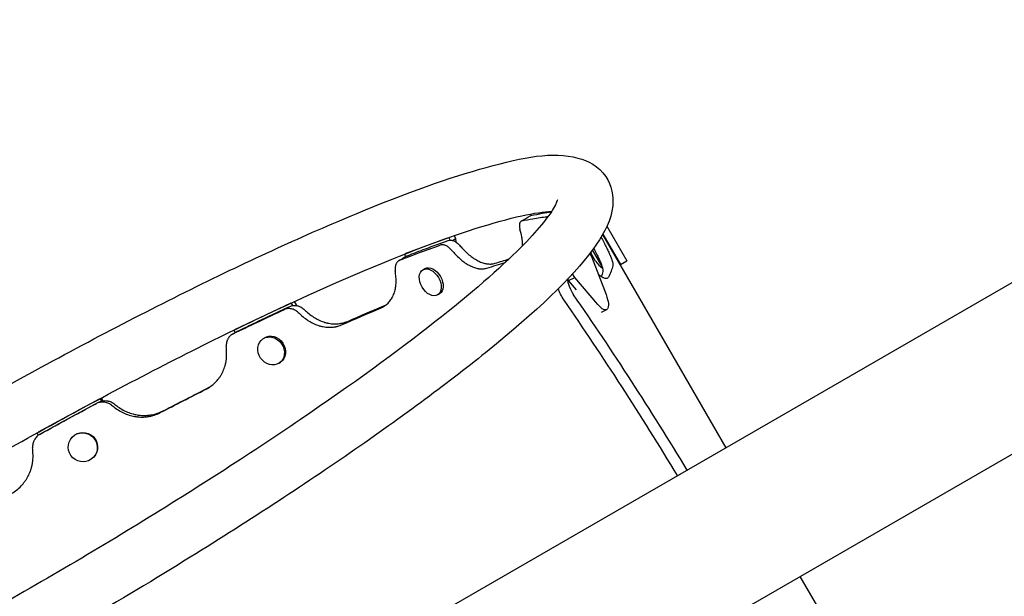
# Model space of a CAD drawing. Units: millimetres. Extents: x -7224 to 6852, y -10470 to 8256.
# Drawn here: x 315 to 988, y 4912 to 5306 of the extents above; entities that cross this region are included whole.
import ezdxf

# ---------------------------------------------------------------- set-up
doc = ezdxf.new("R2010")
doc.units = ezdxf.units.MM
doc.header["$LTSCALE"] = 20
doc.linetypes.add('HIDDEN', pattern=[9.525, 6.35, -3.175])
doc.layers.add('2d', color=230, linetype='Continuous')
doc.layers.add('CSA-No-EncroachmentZone_Hatch', color=20, linetype='HIDDEN')

msp = doc.modelspace()

# ---------------------------------------------------------------- hatches: boundary and pattern name
at = {"layer": 'CSA-No-EncroachmentZone_Hatch'}
h = msp.add_hatch(dxfattribs=at)
h.set_pattern_fill('ANSI31', color=256, scale=100, angle=66)
h.paths.add_polyline_path([(5420.7, 8256), (4481.36, 6629.02, -0.073705), (4980.39, 6431.75), (5494.01, 6135.22, -0.073342), (5912.55, 5803.61), (6851.51, 7429.92)])
h.paths.add_polyline_path([(-6324.47, -7949.85), (-7224.47, -9508.69), (-5559.57, -10469.92), (-4659.57, -8911.08)])

# ---------------------------------------------------------------- linework, layer by layer
at = {"layer": '2d'}
for p, q in [((1270.61, 5286.61), (-540.44, 4240.99)), ((1321.41, 5198.62), (-489.64, 4153.01)), ((663.61, 5173.24), (664.19, 5172.22)), ((715.94, 5164.88), (729.59, 5141.23)), ((606.88, 5156.85), (577.89, 5145.96)), ((608.95, 5155.45), (608.06, 5157.27)), ((610.47, 5155.24), (612.67, 5156.52)), ((612.67, 5156.52), (611.68, 5158.53)), ((613.01, 5154), (612.67, 5156.52)), ((797.4, 5013.39), (713.11, 5159.37)), ((713.23, 5159.57), (725.26, 5138.73)), ((712.66, 5137.47), (706.15, 5148.75)), ((577.56, 5145.83), (578.41, 5144.1)), ((704.32, 5146.32), (705.56, 5144.17)), ((708.28, 5141.07), (705.3, 5146.23)), ((705.56, 5144.17), (715.46, 5118.2)), ((590.26, 5135.2), (591.59, 5135.97)), ((725.26, 5138.73), (729.59, 5141.23)), ((689.83, 5127.81), (689.21, 5128.89)), ((689.83, 5127.81), (694.02, 5129.95)), ((694.02, 5129.95), (692.57, 5132.47)), ((709.88, 5111.32), (694.02, 5129.95)), ((695.22, 5121.48), (689.83, 5127.81)), ((600.33, 5117.92), (601.65, 5118.68)), ((500.03, 5112.37), (461.52, 5094.08)), ((501.25, 5110.71), (500.31, 5112.5)), ((503.77, 5111.24), (502.57, 5113.54)), ((503.11, 5110.8), (503.77, 5111.24)), ((503.8, 5110.72), (503.77, 5111.24)), ((712.27, 5106.06), (715.84, 5107.89)), ((461.08, 5093.87), (461.94, 5092.2)), ((480.93, 5087.92), (481.76, 5088.48)), ((492.08, 5071.31), (492.91, 5071.87)), ((370.71, 5045.33), (369.72, 5047.11)), ((371.6, 5045.51), (370.48, 5047.51)), ((368.95, 5046.7), (327.29, 5023.99)), ((326.47, 5023.54), (327.37, 5021.92)), ((350.55, 5020.63), (350.8, 5020.89)), ((364.98, 5006.78), (365.23, 5007.04)), ((932.49, 4779.4), (848.2, 4925.41))]:
    msp.add_line(p, q, dxfattribs=at)
for centre, start, end in [((718.58, 5153.34), 204.64621, 208.18349), ((721.08, 5149.01), 211.81651, 237.59756)]:
    msp.add_arc(centre, 15.06, start, end, dxfattribs=at)
at = {"layer": '2d', "extrusion": (0, 0, -1)}
for centre, major_axis, ratio, start_param, end_param in [((595.3, 5126.56), (5.03, -8.64), 0.64624, -4.712389, 1.570796), ((596.62, 5127.33), (-5.03, 8.64), 0.64624, 0, 1.570796), ((596.62, 5127.33), (5.03, -8.64), 0.64624, -1.570796, 0), ((688.25, 5117.99), (-5, 8.66), 0.325811, -1.81514, -0.86285), ((709.69, 5119.91), (6.15, -12.02), 0.338692, -1.258486, 0.961566), ((486.51, 5079.62), (5.57, -8.3), 0.866464, -4.712389, 1.570796), ((487.34, 5080.17), (-5.57, 8.3), 0.866464, 0, 1.570796), ((487.34, 5080.17), (5.57, -8.3), 0.866464, -1.570796, 0), ((357.77, 5013.7), (7.22, -6.92), 0.983642, -4.712389, 1.570796), ((358.02, 5013.96), (-7.22, 6.92), 0.983642, 0, 1.570796), ((358.02, 5013.96), (7.22, -6.92), 0.983642, -1.570796, 0)]:
    msp.add_ellipse(centre, major_axis=major_axis, ratio=ratio, start_param=start_param, end_param=end_param, dxfattribs=at)
at = {"layer": '2d'}
for centre, major_axis, start_param in [((694.8, 5121.77), (5, -8.66), -2.666966), ((571.02, 4824.04), (-400, 692.82), -1.507254), ((564.47, 4820.26), (-400, 692.82), -1.507254)]:
    msp.add_ellipse(centre, major_axis=major_axis, ratio=0.325811, start_param=start_param, end_param=-1.326453, dxfattribs=at)
for points, knots in [([(-113.37, 4718.28), (-117.03, 4724.69), (-117.64, 4732.07), (-115.06, 4748.9), (-109.92, 4757.32), (-89.05, 4785.59), (-65.8, 4807.69), (-7.64, 4855.18), (24.42, 4879.04), (96.19, 4928.73), (135.73, 4954.51), (218.64, 5005.71), (261.97, 5031.12), (348.2, 5079.12), (391.09, 5101.7), (472.26, 5141.83), (510.51, 5159.36), (578.94, 5187.72), (608.95, 5198.46), (659.6, 5212.3), (678.46, 5216.15), (702.91, 5209.83), (710.35, 5206.1), (719.42, 5192.8), (720.65, 5185.16), (718.93, 5168.83), (714.59, 5160.98), (695.74, 5133.31), (672.77, 5111.1), (614.69, 5063.19), (583.02, 5039.47), (511.88, 4989.93), (472.6, 4964.19), (407.24, 4923.64), (382.56, 4908.79), (357.61, 4894.22)], [4.713103, 4.713103, 4.713103, 4.713103, 4.823461, 4.823461, 5.021328, 5.021328, 5.42033, 5.42033, 5.749949, 5.749949, 6.073421, 6.073421, 6.395425, 6.395425, 6.717284, 6.717284, 7.040084, 7.040084, 7.366646, 7.366646, 7.713281, 7.713281, 7.843583, 7.843583, 7.954738, 7.954738, 8.135042, 8.135042, 8.547084, 8.547084, 8.877281, 8.877281, 9.200874, 9.200874, 9.388349, 9.388349, 9.388349, 9.388349]), ([(682.21, 5182.97), (682.21, 5182.97), (681.59, 5180.68), (675.98, 5171.21), (668.32, 5161.66), (642.92, 5136.09), (623, 5118.73), (572.5, 5079), (541.33, 5056.35), (471.34, 5008.7), (432.43, 4983.68), (351.04, 4934), (308.56, 4909.37), (224.49, 4863.08), (182.91, 4841.44), (105.05, 4803.42), (68.75, 4787.03), (5.54, 4761.29), (-21.53, 4751.85), (-62.12, 4741.01), (-76.85, 4739.63), (-83.3, 4740.42), (-83.94, 4740.63), (-83.94, 4740.63)], [7.968114, 7.968114, 7.968114, 7.968114, 8.096388, 8.096388, 8.327791, 8.327791, 8.622238, 8.622238, 8.934736, 8.934736, 9.251604, 9.251604, 9.569665, 9.569665, 9.887768, 9.887768, 10.204809, 10.204809, 10.517859, 10.517859, 10.812793, 10.812793, 10.881442, 10.881442, 10.881442, 10.881442]), ([(-75.2, 4740.16), (-74.88, 4740.64), (-74.55, 4741.13), (-68.77, 4749.55), (-58.72, 4760.83), (-27.92, 4789.82), (-5.36, 4808.56), (49.93, 4850.52), (83.07, 4873.92), (156.2, 4922.47), (196.24, 4947.64), (278.95, 4997.03), (321.62, 5021.24), (405.1, 5066.15), (445.91, 5086.84), (521.33, 5122.54), (555.97, 5137.57), (615.03, 5160.29), (639.68, 5168.09), (666.15, 5173.88), (673.13, 5174.88), (678.25, 5175.16)], [4.980234, 4.980234, 4.980234, 4.980234, 4.996392, 4.996392, 5.245821, 5.245821, 5.546602, 5.546602, 5.860567, 5.860567, 6.177836, 6.177836, 6.495983, 6.495983, 6.813973, 6.813973, 7.130539, 7.130539, 7.441746, 7.441746, 7.586137, 7.586137, 7.586137, 7.586137]), ([(657.87, 5168.57), (657.47, 5168.48), (657.15, 5168.28), (656.75, 5167.81), (656.64, 5167.63), (656.45, 5167.21), (656.38, 5166.97), (656.29, 5166.59), (656.27, 5166.45), (656.23, 5166.17), (656.22, 5166.02), (656.19, 5165.57), (656.2, 5164.93), (656.28, 5164.22), (656.41, 5163.47), (656.49, 5163.08), (656.6, 5162.69)], [0, 0, 0, 0, 0.00279407, 0.00279407, 0.00419111, 0.00419111, 0.00558814, 0.00558814, 0.00628666, 0.00628666, 0.00698518, 0.00698518, 0.00838221, 0.00977925, 0.00977925, 0.01117629, 0.01117629, 0.01117629, 0.01117629]), ([(675.62, 5171.38), (675.55, 5171.4), (675.47, 5171.42), (675.22, 5171.48), (675.05, 5171.49), (674.9, 5171.47)], [0.009175205, 0.009175205, 0.009175205, 0.009175205, 0.009710125, 0.009710125, 0.011097286, 0.011097286, 0.011097286, 0.011097286]), ([(607.61, 5155.22), (608.15, 5155.41), (608.73, 5155.49), (609.67, 5155.42), (610, 5155.36), (610.65, 5155.2), (610.98, 5155.09), (611.64, 5154.81), (611.98, 5154.64), (612.66, 5154.24), (612.99, 5154.02), (613.64, 5153.53), (613.97, 5153.26), (614.6, 5152.68), (614.92, 5152.36), (615.22, 5152.02)], [0, 0, 0, 0, 0.00277861, 0.00277861, 0.00416791, 0.00416791, 0.00555722, 0.00555722, 0.00694652, 0.00694652, 0.00833582, 0.00833582, 0.00972513, 0.00972513, 0.01111443, 0.01111443, 0.01111443, 0.01111443]), ([(658.41, 5151.69), (658.41, 5151.75), (658.41, 5151.81), (658.41, 5152.11), (658.41, 5152.35), (658.4, 5152.72), (658.4, 5152.85), (658.39, 5153.1), (658.38, 5153.22), (658.34, 5153.88), (658.3, 5154.42), (658.21, 5155.21), (658.18, 5155.48), (658.12, 5155.87), (658.1, 5156.01), (658.07, 5156.2), (658.06, 5156.27), (658.05, 5156.37), (658.04, 5156.4), (658.04, 5156.45), (658.03, 5156.47), (658.03, 5156.5), (658.02, 5156.52), (657.9, 5157.3), (657.65, 5158.44), (657.3, 5159.95)], [0.6800888, 0.6800888, 0.6800888, 0.6800888, 0.6875, 0.6875, 0.71875, 0.71875, 0.734375, 0.734375, 0.75, 0.75, 0.8125, 0.8125, 0.84375, 0.84375, 0.859375, 0.859375, 0.8671875, 0.8671875, 0.8710938, 0.8710938, 0.8730469, 0.8730469, 0.875, 0.875, 1, 1, 1, 1]), ([(712.4, 5156.72), (713.71, 5154.26), (714.87, 5152.02), (716.38, 5148.96), (716.84, 5148), (717.47, 5146.63), (717.77, 5145.96), (718.09, 5145.22), (718.25, 5144.85), (718.31, 5144.7), (718.35, 5144.6), (718.38, 5144.55), (718.74, 5143.66), (719.04, 5142.9), (719.41, 5141.86), (719.57, 5141.36), (719.73, 5140.82), (719.81, 5140.57), (719.84, 5140.44), (719.85, 5140.39), (719.86, 5140.35), (719.87, 5140.33), (719.95, 5140.02), (720.04, 5139.62), (720.11, 5139.21), (720.13, 5139.02), (720.14, 5138.94), (720.15, 5138.89), (720.15, 5138.87), (720.15, 5138.86), (720.15, 5138.85), (720.15, 5138.85), (720.15, 5138.85), (720.18, 5138.57), (720.16, 5138.23), (720.1, 5137.84)], [0, 0, 0, 0, 0.25, 0.25, 0.375, 0.375, 0.4375, 0.46875, 0.484375, 0.492187, 0.492187, 0.5, 0.5, 0.625, 0.625, 0.6875, 0.71875, 0.734375, 0.742187, 0.746094, 0.746094, 0.75, 0.75, 0.8125, 0.84375, 0.859375, 0.867187, 0.871094, 0.873047, 0.874023, 0.874512, 0.874512, 0.875, 0.875, 1, 1, 1, 1]), ([(609.67, 5148.78), (609.06, 5149.46), (608.43, 5150.04), (607.44, 5150.79), (607.1, 5151.02), (606.43, 5151.41), (606.09, 5151.58), (605.43, 5151.87), (605.09, 5151.98), (604.43, 5152.15), (604.11, 5152.21), (603.49, 5152.26), (603.18, 5152.25), (602.59, 5152.18), (602.3, 5152.11), (602.03, 5152.02)], [0, 0, 0, 0, 0.00278702, 0.00278702, 0.00418053, 0.00418053, 0.00557404, 0.00557404, 0.00696755, 0.00696755, 0.00836106, 0.00836106, 0.00975457, 0.00975457, 0.01114808, 0.01114808, 0.01114808, 0.01114808]), ([(617.41, 5149.59), (619.33, 5147.51), (621.26, 5145.74), (624.15, 5143.53), (625.12, 5142.88), (626.57, 5142.01), (627.29, 5141.6), (628.14, 5141.17), (628.56, 5140.97), (628.74, 5140.89), (628.86, 5140.84), (628.92, 5140.81), (629.96, 5140.34), (630.93, 5139.99), (632.34, 5139.59), (633.04, 5139.42), (633.85, 5139.27), (634.24, 5139.22), (634.44, 5139.19), (634.53, 5139.18), (634.58, 5139.17), (634.61, 5139.17), (635.11, 5139.11), (635.78, 5139.07), (636.52, 5139.07), (636.88, 5139.09), (637.06, 5139.1), (637.14, 5139.11), (637.19, 5139.11), (637.21, 5139.11), (637.22, 5139.11), (637.23, 5139.11), (637.23, 5139.11), (637.8, 5139.17), (638.59, 5139.32), (639.59, 5139.58)], [0, 0, 0, 0, 0.25, 0.25, 0.375, 0.375, 0.4375, 0.46875, 0.484375, 0.492188, 0.492188, 0.5, 0.5, 0.625, 0.625, 0.6875, 0.71875, 0.734375, 0.742188, 0.746094, 0.746094, 0.75, 0.75, 0.8125, 0.84375, 0.859375, 0.867187, 0.871094, 0.873047, 0.874023, 0.874512, 0.874512, 0.875, 0.875, 1, 1, 1, 1]), ([(706.99, 5149.91), (707.71, 5148.53), (708.38, 5147.23), (709.48, 5144.98), (709.94, 5144.02), (710.58, 5142.65), (710.78, 5142.2), (711.06, 5141.56), (711.16, 5141.34), (711.34, 5140.93), (711.42, 5140.72), (711.85, 5139.69), (712.15, 5138.93), (712.52, 5137.89), (712.64, 5137.55), (712.78, 5137.08), (712.83, 5136.93), (712.9, 5136.71), (712.92, 5136.63), (712.96, 5136.49), (712.98, 5136.42), (713.07, 5136.05), (713.13, 5135.78), (713.21, 5135.42), (713.23, 5135.3), (713.25, 5135.14), (713.26, 5135.08), (713.27, 5135.01), (713.27, 5134.98), (713.27, 5134.94), (713.28, 5134.93), (713.28, 5134.91), (713.28, 5134.91), (713.28, 5134.89), (713.28, 5134.89), (713.31, 5134.6), (713.3, 5134.27), (713.24, 5133.88)], [0.0993566, 0.0993566, 0.0993566, 0.0993566, 0.25, 0.25, 0.375, 0.375, 0.4375, 0.4375, 0.46875, 0.46875, 0.5, 0.5, 0.625, 0.625, 0.6875, 0.6875, 0.71875, 0.71875, 0.734375, 0.734375, 0.75, 0.75, 0.8125, 0.8125, 0.84375, 0.84375, 0.859375, 0.859375, 0.8671875, 0.8671875, 0.8710938, 0.8710938, 0.8730469, 0.8730469, 0.875, 0.875, 1, 1, 1, 1]), ([(574.67, 5141.86), (574.07, 5141.63), (573.53, 5141.28), (572.83, 5140.58), (572.61, 5140.32), (572.23, 5139.76), (572.06, 5139.46), (571.83, 5138.97), (571.77, 5138.8), (571.64, 5138.46), (571.58, 5138.28), (571.43, 5137.73), (571.36, 5137.35), (571.26, 5136.56), (571.24, 5136.15), (571.24, 5135.31), (571.27, 5134.88), (571.32, 5134.44)], [0, 0, 0, 0, 0.00280848, 0.00280848, 0.00421272, 0.00421272, 0.00561696, 0.00561696, 0.00631909, 0.00631909, 0.00702121, 0.00702121, 0.00842545, 0.00842545, 0.00982969, 0.00982969, 0.01123393, 0.01123393, 0.01123393, 0.01123393]), ([(611.82, 5146.37), (613.73, 5144.28), (615.65, 5142.5), (618.53, 5140.29), (619.49, 5139.63), (620.92, 5138.75), (621.4, 5138.47), (622.12, 5138.09), (622.36, 5137.97), (622.84, 5137.73), (623.07, 5137.62), (624.29, 5137.07), (625.24, 5136.71), (626.64, 5136.3), (627.11, 5136.18), (627.79, 5136.04), (628.02, 5136), (628.36, 5135.94), (628.47, 5135.92), (628.69, 5135.89), (628.8, 5135.88), (629.38, 5135.81), (629.82, 5135.77), (630.46, 5135.76), (630.67, 5135.76), (630.98, 5135.76), (631.08, 5135.77), (631.23, 5135.77), (631.28, 5135.78), (631.35, 5135.78), (631.38, 5135.78), (631.41, 5135.79), (631.43, 5135.79), (631.45, 5135.79), (631.47, 5135.79), (632.04, 5135.84), (632.81, 5135.99), (633.8, 5136.24)], [0, 0, 0, 0, 0.25, 0.25, 0.375, 0.375, 0.4375, 0.4375, 0.46875, 0.46875, 0.5, 0.5, 0.625, 0.625, 0.6875, 0.6875, 0.71875, 0.71875, 0.734375, 0.734375, 0.75, 0.75, 0.8125, 0.8125, 0.84375, 0.84375, 0.859375, 0.859375, 0.867188, 0.867188, 0.871094, 0.871094, 0.873047, 0.873047, 0.875, 0.875, 1, 1, 1, 1]), ([(561.29, 5108.93), (563.26, 5109.84), (564.97, 5111), (567.11, 5113.12), (567.76, 5113.89), (568.63, 5115.15), (568.9, 5115.58), (569.29, 5116.25), (569.41, 5116.48), (569.65, 5116.95), (569.77, 5117.18), (570.34, 5118.41), (570.72, 5119.45), (571.18, 5121.07), (571.31, 5121.62), (571.48, 5122.47), (571.53, 5122.76), (571.61, 5123.19), (571.63, 5123.34), (571.67, 5123.63), (571.69, 5123.77), (571.79, 5124.54), (571.85, 5125.15), (571.91, 5126.05), (571.92, 5126.35), (571.94, 5126.8), (571.94, 5126.95), (571.94, 5127.17), (571.94, 5127.25), (571.94, 5127.36), (571.94, 5127.4), (571.94, 5127.45), (571.94, 5127.47), (571.94, 5127.51), (571.94, 5127.53), (571.94, 5128.4), (571.86, 5129.66), (571.7, 5131.33)], [0, 0, 0, 0, 0.25, 0.25, 0.375, 0.375, 0.4375, 0.4375, 0.46875, 0.46875, 0.5, 0.5, 0.625, 0.625, 0.6875, 0.6875, 0.71875, 0.71875, 0.734375, 0.734375, 0.75, 0.75, 0.8125, 0.8125, 0.84375, 0.84375, 0.859375, 0.859375, 0.867188, 0.867188, 0.871094, 0.871094, 0.873047, 0.873047, 0.875, 0.875, 1, 1, 1, 1]), ([(717.01, 5130.05), (716.64, 5129.44), (716.09, 5129.14), (715, 5129.17), (714.59, 5129.25), (713.91, 5129.5), (713.56, 5129.66), (713.11, 5129.89), (712.89, 5130.02), (712.79, 5130.08), (712.72, 5130.12), (712.69, 5130.14), (712.1, 5130.49), (711.51, 5130.9), (710.67, 5131.55), (710.46, 5131.72), (710.23, 5131.91)], [0, 0, 0, 0, 0.25, 0.25, 0.375, 0.375, 0.4375, 0.46875, 0.484375, 0.4921875, 0.4921875, 0.5, 0.5, 0.625, 0.625, 0.6681759, 0.6681759, 0.6681759, 0.6681759]), ([(504.98, 5106.01), (504.29, 5106.64), (503.55, 5107.15), (502.38, 5107.77), (501.97, 5107.95), (501.16, 5108.24), (500.75, 5108.36), (500.13, 5108.48), (499.93, 5108.52), (499.51, 5108.57), (499.3, 5108.59), (498.68, 5108.62), (497.87, 5108.6), (497.08, 5108.46), (496.31, 5108.24), (495.93, 5108.11), (495.57, 5107.94)], [0, 0, 0, 0, 0.00280272, 0.00280272, 0.00420408, 0.00420408, 0.00560543, 0.00560543, 0.00630611, 0.00630611, 0.00700679, 0.00700679, 0.00840815, 0.00980951, 0.00980951, 0.01121087, 0.01121087, 0.01121087, 0.01121087]), ([(499.41, 5110.14), (500.13, 5110.48), (500.89, 5110.69), (502.09, 5110.82), (502.51, 5110.83), (503.32, 5110.79), (503.73, 5110.74), (504.35, 5110.62), (504.55, 5110.57), (504.96, 5110.46), (505.17, 5110.39), (505.78, 5110.17), (506.18, 5110), (506.96, 5109.6), (507.34, 5109.37), (508.08, 5108.85), (508.44, 5108.57), (508.78, 5108.26)], [0, 0, 0, 0, 0.00279097, 0.00279097, 0.00418646, 0.00418646, 0.00558195, 0.00558195, 0.00627969, 0.00627969, 0.00697743, 0.00697743, 0.00837292, 0.00837292, 0.00976841, 0.00976841, 0.01116389, 0.01116389, 0.01116389, 0.01116389]), ([(507.51, 5103.72), (509.68, 5101.81), (511.91, 5100.26), (515.31, 5098.44), (516.46, 5097.91), (518.19, 5097.26), (518.77, 5097.06), (519.65, 5096.8), (519.94, 5096.72), (520.53, 5096.56), (520.82, 5096.49), (522.32, 5096.15), (523.51, 5095.97), (525.28, 5095.83), (525.86, 5095.81), (526.74, 5095.81), (527.03, 5095.82), (527.46, 5095.83), (527.61, 5095.84), (527.9, 5095.86), (528.04, 5095.87), (528.78, 5095.92), (529.36, 5095.99), (530.2, 5096.12), (530.48, 5096.17), (530.88, 5096.25), (531.01, 5096.28), (531.21, 5096.33), (531.28, 5096.34), (531.38, 5096.37), (531.41, 5096.37), (531.46, 5096.39), (531.47, 5096.39), (531.51, 5096.4), (531.53, 5096.4), (532.28, 5096.59), (533.33, 5096.95), (534.68, 5097.47)], [0, 0, 0, 0, 0.25, 0.25, 0.375, 0.375, 0.4375, 0.4375, 0.46875, 0.46875, 0.5, 0.5, 0.625, 0.625, 0.6875, 0.6875, 0.71875, 0.71875, 0.734375, 0.734375, 0.75, 0.75, 0.8125, 0.8125, 0.84375, 0.84375, 0.859375, 0.859375, 0.867188, 0.867188, 0.871094, 0.871094, 0.873047, 0.873047, 0.875, 0.875, 1, 1, 1, 1]), ([(511.37, 5105.94), (513.55, 5104.05), (515.8, 5102.5), (519.23, 5100.7), (520.39, 5100.19), (522.14, 5099.54), (523.03, 5099.25), (524.06, 5098.97), (524.58, 5098.84), (524.81, 5098.79), (524.95, 5098.76), (525.03, 5098.74), (526.32, 5098.46), (527.52, 5098.29), (529.31, 5098.16), (530.2, 5098.14), (531.24, 5098.16), (531.75, 5098.19), (532.01, 5098.21), (532.12, 5098.22), (532.19, 5098.22), (532.22, 5098.23), (532.87, 5098.28), (533.75, 5098.39), (534.73, 5098.57), (535.2, 5098.67), (535.43, 5098.73), (535.55, 5098.76), (535.61, 5098.77), (535.64, 5098.78), (535.65, 5098.78), (535.66, 5098.79), (535.66, 5098.79), (536.42, 5098.98), (537.49, 5099.34), (538.85, 5099.88)], [0, 0, 0, 0, 0.25, 0.25, 0.375, 0.375, 0.4375, 0.46875, 0.484375, 0.492187, 0.492187, 0.5, 0.5, 0.625, 0.625, 0.6875, 0.71875, 0.734375, 0.742187, 0.746094, 0.746094, 0.75, 0.75, 0.8125, 0.84375, 0.859375, 0.867187, 0.871094, 0.873047, 0.874023, 0.874512, 0.874512, 0.875, 0.875, 1, 1, 1, 1]), ([(460.59, 5091.39), (459.83, 5091.02), (459.14, 5090.54), (458.22, 5089.65), (457.93, 5089.33), (457.41, 5088.65), (457.18, 5088.29), (456.87, 5087.72), (456.77, 5087.52), (456.59, 5087.13), (456.5, 5086.92), (456.27, 5086.3), (456.15, 5085.87), (455.96, 5085), (455.9, 5084.55), (455.83, 5083.64), (455.83, 5083.18), (455.86, 5082.71)], [0, 0, 0, 0, 0.00281428, 0.00281428, 0.00422142, 0.00422142, 0.00562856, 0.00562856, 0.00633213, 0.00633213, 0.0070357, 0.0070357, 0.00844284, 0.00844284, 0.00984998, 0.00984998, 0.01125712, 0.01125712, 0.01125712, 0.01125712]), ([(442.04, 5053.48), (444.42, 5054.77), (446.51, 5056.29), (449.19, 5058.92), (450.02, 5059.85), (451.14, 5061.34), (451.5, 5061.85), (452, 5062.64), (452.17, 5062.91), (452.49, 5063.45), (452.64, 5063.72), (453.41, 5065.14), (453.95, 5066.32), (454.62, 5068.15), (454.82, 5068.77), (455.09, 5069.72), (455.18, 5070.04), (455.3, 5070.52), (455.34, 5070.68), (455.41, 5071), (455.45, 5071.15), (455.63, 5072), (455.75, 5072.67), (455.89, 5073.66), (455.93, 5073.98), (455.98, 5074.47), (456, 5074.63), (456.02, 5074.87), (456.02, 5074.95), (456.03, 5075.07), (456.04, 5075.11), (456.04, 5075.17), (456.04, 5075.19), (456.05, 5075.23), (456.05, 5075.26), (456.11, 5076.2), (456.12, 5077.55), (456.07, 5079.32)], [0, 0, 0, 0, 0.25, 0.25, 0.375, 0.375, 0.4375, 0.4375, 0.46875, 0.46875, 0.5, 0.5, 0.625, 0.625, 0.6875, 0.6875, 0.71875, 0.71875, 0.734375, 0.734375, 0.75, 0.75, 0.8125, 0.8125, 0.84375, 0.84375, 0.859375, 0.859375, 0.867188, 0.867188, 0.871094, 0.871094, 0.873047, 0.873047, 0.875, 0.875, 1, 1, 1, 1]), ([(377.35, 5042.64), (376.59, 5043.21), (375.78, 5043.66), (374.48, 5044.16), (374.03, 5044.3), (373.13, 5044.51), (372.67, 5044.58), (371.98, 5044.64), (371.75, 5044.65), (371.29, 5044.66), (371.06, 5044.65), (370.36, 5044.61), (369.91, 5044.55), (369.01, 5044.37), (368.57, 5044.25), (367.7, 5043.93), (367.28, 5043.74), (366.87, 5043.52)], [0, 0, 0, 0, 0.00281081, 0.00281081, 0.00421621, 0.00421621, 0.00562162, 0.00562162, 0.00632432, 0.00632432, 0.00702702, 0.00702702, 0.00843243, 0.00843243, 0.00983783, 0.00983783, 0.01124323, 0.01124323, 0.01124323, 0.01124323]), ([(368.54, 5044.48), (369.35, 5044.92), (370.21, 5045.23), (371.55, 5045.51), (372.01, 5045.57), (372.92, 5045.63), (373.38, 5045.62), (374.06, 5045.57), (374.29, 5045.54), (374.75, 5045.47), (374.98, 5045.43), (375.66, 5045.27), (376.1, 5045.14), (376.96, 5044.81), (377.38, 5044.62), (378.2, 5044.17), (378.59, 5043.92), (378.97, 5043.63)], [0, 0, 0, 0, 0.0027963, 0.0027963, 0.00419445, 0.00419445, 0.0055926, 0.0055926, 0.00629168, 0.00629168, 0.00699075, 0.00699075, 0.0083889, 0.0083889, 0.00978705, 0.00978705, 0.0111852, 0.0111852, 0.0111852, 0.0111852]), ([(380.15, 5040.51), (382.53, 5038.79), (384.97, 5037.43), (388.74, 5035.94), (390.01, 5035.54), (391.94, 5035.07), (392.59, 5034.94), (393.57, 5034.77), (393.9, 5034.72), (394.55, 5034.63), (394.87, 5034.59), (396.56, 5034.43), (397.89, 5034.39), (399.89, 5034.47), (400.55, 5034.52), (401.54, 5034.63), (401.87, 5034.68), (402.36, 5034.75), (402.53, 5034.78), (402.86, 5034.83), (403.01, 5034.86), (403.87, 5035.02), (404.53, 5035.16), (405.48, 5035.41), (405.8, 5035.5), (406.26, 5035.64), (406.41, 5035.69), (406.64, 5035.76), (406.71, 5035.79), (406.83, 5035.82), (406.86, 5035.84), (406.92, 5035.85), (406.94, 5035.86), (406.98, 5035.87), (407, 5035.88), (407.87, 5036.18), (409.08, 5036.69), (410.63, 5037.42)], [0, 0, 0, 0, 0.25, 0.25, 0.375, 0.375, 0.4375, 0.4375, 0.46875, 0.46875, 0.5, 0.5, 0.625, 0.625, 0.6875, 0.6875, 0.71875, 0.71875, 0.734375, 0.734375, 0.75, 0.75, 0.8125, 0.8125, 0.84375, 0.84375, 0.859375, 0.859375, 0.867188, 0.867188, 0.871094, 0.871094, 0.873047, 0.873047, 0.875, 0.875, 1, 1, 1, 1]), ([(381.84, 5041.49), (384.23, 5039.78), (386.7, 5038.43), (390.5, 5036.96), (391.79, 5036.57), (393.74, 5036.11), (394.73, 5035.92), (395.89, 5035.75), (396.47, 5035.68), (396.72, 5035.65), (396.89, 5035.64), (396.97, 5035.63), (398.42, 5035.5), (399.77, 5035.47), (401.79, 5035.57), (402.8, 5035.65), (403.97, 5035.81), (404.55, 5035.91), (404.84, 5035.96), (404.97, 5035.98), (405.05, 5036), (405.09, 5036.01), (405.82, 5036.15), (406.83, 5036.38), (407.94, 5036.69), (408.49, 5036.87), (408.75, 5036.95), (408.89, 5037), (408.95, 5037.02), (408.99, 5037.03), (409, 5037.04), (409.01, 5037.04), (409.02, 5037.04), (409.89, 5037.35), (411.12, 5037.87), (412.7, 5038.62)], [0, 0, 0, 0, 0.25, 0.25, 0.375, 0.375, 0.4375, 0.46875, 0.484375, 0.492188, 0.492188, 0.5, 0.5, 0.625, 0.625, 0.6875, 0.71875, 0.734375, 0.742188, 0.746094, 0.746094, 0.75, 0.75, 0.8125, 0.84375, 0.859375, 0.867187, 0.871094, 0.873047, 0.874023, 0.874512, 0.874512, 0.875, 0.875, 1, 1, 1, 1]), ([(328.58, 5022.71), (327.76, 5022.25), (327.01, 5021.69), (326.02, 5020.69), (325.71, 5020.33), (325.15, 5019.58), (324.9, 5019.18), (324.56, 5018.57), (324.46, 5018.36), (324.26, 5017.93), (324.17, 5017.71), (323.92, 5017.04), (323.79, 5016.59), (323.59, 5015.68), (323.52, 5015.21), (323.45, 5014.27), (323.45, 5013.79), (323.48, 5013.32)], [0, 0, 0, 0, 0.00281799, 0.00281799, 0.00422699, 0.00422699, 0.00563598, 0.00563598, 0.00634048, 0.00634048, 0.00704498, 0.00704498, 0.00845397, 0.00845397, 0.00986297, 0.00986297, 0.01127196, 0.01127196, 0.01127196, 0.01127196]), ([(309.06, 4982.07), (311.55, 4983.58), (313.74, 4985.31), (316.55, 4988.23), (317.42, 4989.26), (318.6, 4990.89), (318.97, 4991.44), (319.5, 4992.3), (319.68, 4992.59), (320.01, 4993.17), (320.17, 4993.45), (320.98, 4994.98), (321.54, 4996.24), (322.24, 4998.18), (322.46, 4998.83), (322.74, 4999.83), (322.83, 5000.16), (322.95, 5000.66), (322.99, 5000.83), (323.07, 5001.17), (323.11, 5001.33), (323.3, 5002.22), (323.42, 5002.91), (323.56, 5003.94), (323.61, 5004.28), (323.66, 5004.79), (323.68, 5004.95), (323.7, 5005.2), (323.7, 5005.29), (323.71, 5005.41), (323.72, 5005.45), (323.72, 5005.52), (323.72, 5005.54), (323.73, 5005.58), (323.73, 5005.6), (323.79, 5006.57), (323.79, 5007.96), (323.73, 5009.78)], [0, 0, 0, 0, 0.25, 0.25, 0.375, 0.375, 0.4375, 0.4375, 0.46875, 0.46875, 0.5, 0.5, 0.625, 0.625, 0.6875, 0.6875, 0.71875, 0.71875, 0.734375, 0.734375, 0.75, 0.75, 0.8125, 0.8125, 0.84375, 0.84375, 0.859375, 0.859375, 0.867188, 0.867188, 0.871094, 0.871094, 0.873047, 0.873047, 0.875, 0.875, 1, 1, 1, 1])]:
    msp.add_open_spline(points, degree=3, knots=knots, dxfattribs=at)
for points in [[(657.39, 5168.39), (659.47, 5169.6), (661.54, 5170.8), (663.62, 5172.01)], [(657.87, 5168.57), (660.45, 5169.13), (662.94, 5169.63), (665.33, 5170.08)], [(663.62, 5172.01), (663.77, 5172.1), (663.94, 5172.16), (664.12, 5172.2)], [(664.12, 5172.2), (666.76, 5172.79), (669.31, 5173.32), (671.76, 5173.79)], [(665.33, 5170.08), (668.76, 5170.69), (671.95, 5171.15), (674.9, 5171.47)], [(671.76, 5173.79), (673.95, 5174.19), (676.04, 5174.54), (678.03, 5174.82)], [(657.3, 5159.95), (657.06, 5160.87), (656.83, 5161.78), (656.6, 5162.69)], [(592, 5149.53), (597.36, 5151.52), (602.56, 5153.41), (607.61, 5155.22)], [(712, 5157.46), (712.13, 5157.21), (712.27, 5156.97), (712.4, 5156.72)], [(579.63, 5144.74), (583.85, 5146.39), (587.97, 5147.99), (592, 5149.53)], [(586.73, 5146.49), (591.98, 5148.42), (597.08, 5150.26), (602.03, 5152.02)], [(609.67, 5148.78), (610.38, 5147.97), (611.1, 5147.17), (611.82, 5146.37)], [(615.22, 5152.02), (615.95, 5151.21), (616.68, 5150.4), (617.41, 5149.59)], [(574.07, 5141.58), (575.7, 5142.53), (577.34, 5143.48), (578.98, 5144.43)], [(574.67, 5141.86), (578.78, 5143.46), (582.8, 5145), (586.73, 5146.49)], [(578.98, 5144.43), (579.19, 5144.55), (579.4, 5144.66), (579.63, 5144.74)], [(639.59, 5139.58), (642.84, 5140.62), (646, 5141.61), (649.08, 5142.55)], [(633.8, 5136.24), (638.19, 5137.62), (642.43, 5138.92), (646.51, 5140.13)], [(720.1, 5137.84), (719.48, 5135.48), (718.45, 5132.88), (717.01, 5130.05)], [(571.7, 5131.33), (571.58, 5132.37), (571.45, 5133.41), (571.32, 5134.44)], [(713.24, 5133.88), (712.96, 5132.79), (712.6, 5131.66), (712.15, 5130.47)], [(476.79, 5099.19), (483.14, 5102.16), (489.41, 5105.08), (495.57, 5107.94)], [(480.19, 5101.15), (486.69, 5104.21), (493.1, 5107.2), (499.41, 5110.14)], [(508.78, 5108.26), (509.65, 5107.49), (510.51, 5106.72), (511.37, 5105.94)], [(534.68, 5097.47), (543.83, 5101.45), (552.71, 5105.28), (561.29, 5108.93)], [(538.85, 5099.88), (547.87, 5103.82), (556.62, 5107.62), (565.08, 5111.24)], [(463.59, 5093.13), (469.18, 5095.84), (474.72, 5098.51), (480.19, 5101.15)], [(504.98, 5106.01), (505.82, 5105.25), (506.67, 5104.48), (507.51, 5103.72)], [(460.59, 5091.39), (466.05, 5094.02), (471.45, 5096.62), (476.79, 5099.19)], [(460.11, 5091.13), (461.09, 5091.7), (462.07, 5092.27), (463.06, 5092.85)], [(463.06, 5092.85), (463.23, 5092.95), (463.41, 5093.04), (463.59, 5093.13)], [(456.07, 5079.32), (456, 5080.45), (455.93, 5081.58), (455.86, 5082.71)], [(412.7, 5038.62), (423.33, 5044.07), (433.82, 5049.45), (444.15, 5054.74)], [(410.63, 5037.42), (421.25, 5042.86), (431.73, 5048.22), (442.04, 5053.48)], [(347.2, 5032.96), (353.79, 5036.5), (360.35, 5040.02), (366.87, 5043.52)], [(348.4, 5033.65), (355.15, 5037.28), (361.86, 5040.89), (368.54, 5044.48)], [(377.35, 5042.64), (378.28, 5041.93), (379.22, 5041.22), (380.15, 5040.51)], [(378.97, 5043.63), (379.93, 5042.92), (380.88, 5042.2), (381.84, 5041.49)], [(329.31, 5023.13), (335.69, 5026.65), (342.06, 5030.16), (348.4, 5033.65)], [(328.58, 5022.71), (334.81, 5026.14), (341.02, 5029.56), (347.2, 5032.96)], [(328.4, 5022.6), (328.64, 5022.74), (328.87, 5022.88), (329.11, 5023.02)], [(329.11, 5023.02), (329.17, 5023.05), (329.24, 5023.09), (329.31, 5023.13)], [(323.73, 5009.78), (323.65, 5010.96), (323.57, 5012.14), (323.48, 5013.32)]]:
    msp.add_open_spline(points, degree=3, dxfattribs=at)

doc.saveas('drawing.dxf')
